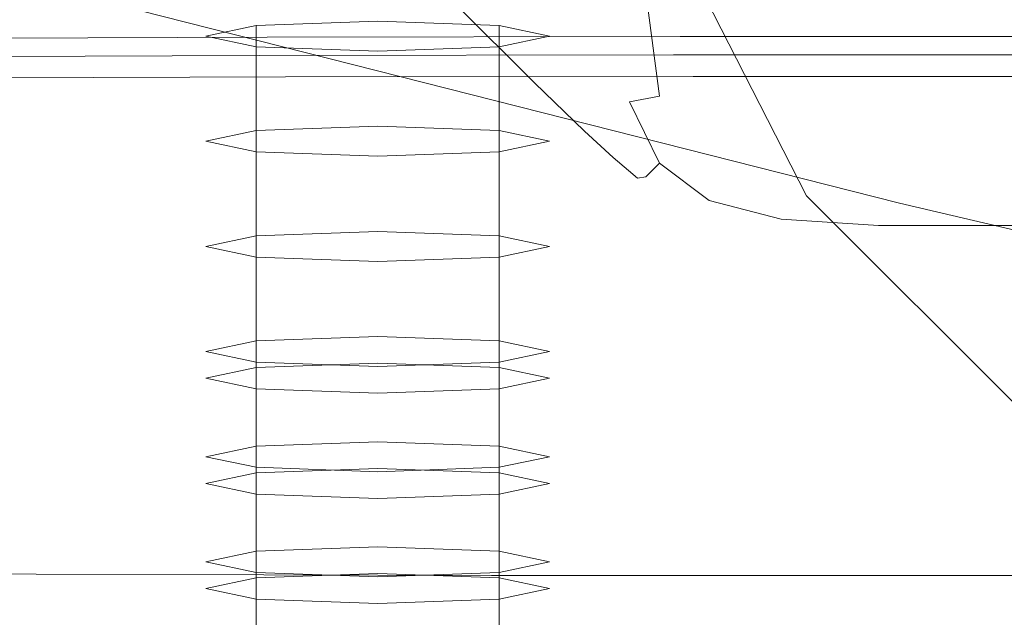
# Model space of a CAD drawing. Extents: x -110 to 184, y -645 to 17.
# Drawn here: x 61 to 69, y -62 to -57 of the extents above; entities that cross this region are included whole.
import ezdxf

# ---------------------------------------------------------------- set-up
doc = ezdxf.new("R2010")
doc.units = 0
doc.header["$LTSCALE"] = 500
doc.header["$MEASUREMENT"] = 0
for name, color, linetype in [('CHROM', 253, 'Continuous'), ('GUMA02', 229, 'Continuous'), ('GUMA03', 7, 'Continuous'), ('WAZ', 253, 'Continuous')]:
    doc.layers.add(name, color=color, linetype=linetype)

msp = doc.modelspace()

# ---------------------------------------------------------------- linework, layer by layer
at = {"layer": 'CHROM', "lineweight": 0}
for points, invisible_edges in [([(109, -26.7136, 25), (-108.9999, -26.7136, 25), (-109, -74.7135, 25), (108.9999, -74.7136, 25)], 15), ([(108.9999, -26.7136, -25), (108.9999, -74.7135, -25), (-109, -74.7135, -25), (-108.9999, -26.7136, -25)], 15), ([(56.9265, -39.4171, 604.406), (40.1862, -62.044, 604.406), (63.8874, -55.0831, 604.406), (56.9265, -39.4171, 604.406)], 15), ([(56.9265, -62.044, 566.2338), (40.1862, -39.4171, 566.2338), (63.8874, -46.378, 566.2338), (56.9265, -62.044, 566.2338)], 15), ([(56.9265, -62.044, 566.2338), (63.8874, -46.378, 566.2338), (63.8874, -55.083, 566.2338), (56.9265, -62.044, 566.2338)], 15), ([(63.8874, -55.0831, 604.406), (40.1862, -62.044, 604.406), (56.9265, -62.044, 604.406), (63.8874, -55.0831, 604.406)], 15), ([(64.067, -56.2168, 566.2338), (56.9265, -62.044, 566.2338), (63.8874, -55.083, 566.2338), (64.067, -56.2168, 566.2338)], 15), ([(65.7446, -70.862, 604.406), (63.8874, -55.0831, 604.406), (56.9265, -62.044, 604.406), (65.7446, -70.862, 604.406)], 15), ([(65.7446, -70.862, 604.406), (64.0669, -56.2167, 604.406), (63.8874, -55.0831, 604.406), (65.7446, -70.862, 604.406)], 15), ([(67.4287, -58.409, 602.4059), (66.1761, -55.9509, 602.4059), (65.8936, -55.9865, 603.4059), (67.2092, -58.5685, 603.4059)], 11), ([(66.1761, -55.9509, 568.2338), (67.4287, -58.409, 568.2338), (67.2092, -58.5685, 567.2338), (65.8936, -55.9865, 567.2338)], 11), ([(66.1761, -55.9509, 568.2338), (66.1761, -55.9509, 602.4059), (67.4287, -58.409, 602.4059), (67.4287, -58.409, 568.2338)], 15), ([(63.7503, -56.2385, 670.6835), (63.2655, -55.9545, 670.6884), (64.2441, -56.9478, 648.8583), (64.7393, -57.2567, 648.8557)], 13), ([(67.2092, -58.5685, 603.4059), (65.8936, -55.9865, 603.4059), (65.1215, -56.0838, 604.138), (66.6095, -59.0041, 604.138)], 15), ([(65.8936, -55.9865, 567.2338), (67.2092, -58.5685, 567.2338), (66.6095, -59.0041, 566.5018), (65.1216, -56.0838, 566.5018)], 15), ([(66.6095, -59.0041, 604.138), (65.1215, -56.0838, 604.138), (64.0669, -56.2167, 604.406), (65.7904, -59.5992, 604.406)], 15), ([(65.1216, -56.0838, 566.5018), (66.6095, -59.0041, 566.5018), (65.7904, -59.5992, 566.2338), (64.067, -56.2168, 566.2338)], 15), ([(65.7904, -59.5992, 566.2338), (56.9265, -62.044, 566.2338), (64.067, -56.2168, 566.2338), (65.7904, -59.5992, 566.2338)], 15), ([(64.5718, -56.3798, 670.7098), (63.7503, -56.2385, 670.6835), (64.7393, -57.2567, 648.8557), (65.5118, -57.4107, 648.8689)], 15), ([(65.7446, -70.862, 604.406), (65.7904, -59.5992, 604.406), (64.0669, -56.2167, 604.406), (65.7446, -70.862, 604.406)], 15), ([(64.8895, -56.6243, 622.0708), (65.0383, -57.4564, 622.0702), (64.6138, -57.0684, 633.0197), (64.4644, -56.2667, 633.0222)], 15), ([(64.6138, -57.0684, 633.0197), (64.9127, -57.6132, 633.0181), (64.2441, -56.9478, 648.8583), (63.9471, -56.433, 648.8624)], 15), ([(64.5718, -56.3798, 670.7098), (65.5118, -57.4107, 648.8689), (66.6409, -57.461, 648.9117), (65.873, -56.4247, 670.7954)], 15), ([(65.873, -56.4247, 670.7954), (66.6409, -57.461, 648.9117), (68.2059, -57.4587, 648.9982), (67.7966, -56.4201, 670.9682)], 15), ([(70.4856, -56.4122, 671.2562), (67.7966, -56.4201, 670.9682), (68.2059, -57.4587, 648.9982), (70.2861, -57.4548, 649.1421)], 15), ([(64.8895, -56.6243, 622.0708), (65.1366, -56.8142, 614.9153), (65.2839, -57.666, 614.9153), (65.0383, -57.4564, 622.0702)], 15), ([(61.5928, -57.3755, 774.0384), (58.1588, -57.3798, 774.3152), (58.3668, -56.8334, 772.8925), (61.9092, -56.8515, 772.6177)], 15), ([(61.5928, -57.3755, 774.0384), (61.9092, -56.8515, 772.6177), (65.6368, -56.8575, 772.526), (65.3258, -57.3741, 773.9461)], 15), ([(65.1366, -56.8142, 614.9153), (65.2683, -56.9027, 610.4567), (65.4141, -57.7664, 610.4567), (65.2839, -57.666, 614.9153)], 15), ([(65.3258, -57.3741, 773.9461), (65.6368, -56.8575, 772.526), (69.457, -56.8575, 772.5261), (69.2082, -57.3741, 773.9461)], 15), ([(65.4107, -57.9401, 633.017), (64.7393, -57.2567, 648.8557), (64.2441, -56.9478, 648.8583), (64.9127, -57.6132, 633.0181)], 11), ([(65.3473, -56.9558, 607.5958), (65.4922, -57.8266, 607.5958), (65.4141, -57.7664, 610.4567), (65.2683, -56.9027, 610.4567)], 15), ([(60.7052, -56.9967, 867.6224), (57.246, -56.9967, 867.6224), (57.246, -58.0836, 867.5286), (60.7052, -58.0837, 867.5286)], 15), ([(60.7052, -56.9967, 867.6224), (60.7052, -58.0837, 867.5286), (64.55, -58.0837, 867.5286), (64.55, -56.9967, 867.6225)], 15), ([(64.55, -56.9967, 867.6225), (64.55, -58.0837, 867.5286), (68.5876, -58.0837, 867.5286), (68.5876, -56.9967, 867.6224)], 15), ([(65.4336, -56.9765, 605.9648), (65.5739, -57.8336, 605.9734), (65.4922, -57.8266, 607.5958), (65.3473, -56.9558, 607.5958)], 15), ([(65.4336, -56.9765, 605.9648), (65.5869, -56.968, 605.1965), (65.7151, -57.7742, 605.2304), (65.5739, -57.8336, 605.9734)], 15), ([(65.5869, -56.968, 605.1965), (65.8667, -56.9565, 604.9155), (65.9689, -57.7279, 604.9772), (65.7151, -57.7742, 605.2304)], 11), ([(66.3321, -56.968, 604.7465), (66.3882, -57.7742, 604.824), (65.9689, -57.7279, 604.9772), (65.8667, -56.9565, 604.9155)], 11), ([(66.9824, -56.9854, 604.6617), (66.9964, -57.8436, 604.7465), (66.3882, -57.7742, 604.824), (66.3321, -56.968, 604.7465)], 15), ([(66.9824, -56.9854, 604.6617), (67.8169, -56.9912, 604.6335), (67.8169, -57.8668, 604.7206), (66.9964, -57.8436, 604.7465)], 15), ([(67.8169, -56.9912, 604.6335), (68.8221, -56.9912, 604.6335), (68.8221, -57.8668, 604.7206), (67.8169, -57.8668, 604.7206)], 15), ([(72.6252, -56.9967, 867.6224), (68.5876, -56.9967, 867.6224), (68.5876, -58.0837, 867.5286), (72.6252, -58.0836, 867.5286)], 15), ([(69.9847, -56.9912, 604.6335), (69.9847, -57.8668, 604.7206), (68.8221, -57.8668, 604.7206), (68.8221, -56.9912, 604.6335)], 15), ([(65.0383, -57.4564, 622.0702), (65.3358, -58.0219, 622.0698), (64.9127, -57.6132, 633.0181), (64.6138, -57.0684, 633.0197)], 15), ([(62.5885, -57.3825, 776.7229), (62.6565, -57.2277, 776.8381), (59.6348, -57.2406, 776.9877), (59.5575, -57.3958, 776.8773)], 13), ([(62.5885, -57.3825, 776.7229), (66.0858, -57.378, 776.6713), (66.143, -57.2234, 776.7882), (62.6565, -57.2277, 776.8381)], 11), ([(66.1459, -58.1034, 633.0223), (65.5118, -57.4107, 648.8689), (64.7393, -57.2567, 648.8557), (65.4107, -57.9401, 633.017)], 15), ([(66.0858, -57.378, 776.6713), (69.8162, -57.378, 776.6713), (69.862, -57.2234, 776.7882), (66.143, -57.2234, 776.7882)], 11), ([(61.6594, -57.651, 775.0089), (58.4346, -57.6662, 775.2421), (58.1588, -57.3798, 774.3152), (61.5928, -57.3755, 774.0384)], 15), ([(62.4995, -57.5244, 776.5771), (62.5885, -57.3825, 776.7229), (59.5575, -57.3958, 776.8773), (59.4563, -57.5382, 776.7379)], 13), ([(61.6594, -57.651, 775.0089), (61.5928, -57.3755, 774.0384), (65.3258, -57.3741, 773.9461), (65.323, -57.6459, 774.9311)], 15), ([(62.4995, -57.5244, 776.5771), (66.0108, -57.5197, 776.5236), (66.0858, -57.378, 776.6713), (62.5885, -57.3825, 776.7229)], 11), ([(65.323, -57.6459, 774.9311), (65.3258, -57.3741, 773.9461), (69.2082, -57.3741, 773.9461), (69.206, -57.6459, 774.9312)], 15), ([(66.1459, -58.1034, 633.0223), (67.1561, -58.1574, 633.0394), (66.6409, -57.461, 648.9117), (65.5118, -57.4107, 648.8689)], 15), ([(66.0108, -57.5197, 776.5236), (69.7562, -57.5197, 776.5236), (69.8162, -57.378, 776.6713), (66.0858, -57.378, 776.6713)], 11), ([(62.4995, -57.5244, 776.5771), (59.4563, -57.5382, 776.7379), (59.3072, -57.6551, 776.5406), (62.3683, -57.6403, 776.3706)], 15), ([(62.4995, -57.5244, 776.5771), (62.3683, -57.6403, 776.3706), (65.9004, -57.6355, 776.3138), (66.0108, -57.5197, 776.5236)], 15), ([(65.0383, -57.4564, 622.0702), (65.2839, -57.666, 614.9153), (65.5786, -58.2448, 614.9153), (65.3358, -58.0219, 622.0698)], 15), ([(66.0108, -57.5197, 776.5236), (65.9004, -57.6355, 776.3138), (69.6679, -57.6355, 776.3138), (69.7562, -57.5197, 776.5236)], 15), ([(67.1561, -58.1574, 633.0394), (68.4791, -58.1565, 633.074), (68.2059, -57.4587, 648.9982), (66.6409, -57.461, 648.9117)], 15), ([(70.1528, -58.1549, 633.1316), (70.2861, -57.4548, 649.1421), (68.2059, -57.4587, 648.9982), (68.4791, -58.1565, 633.074)], 15), ([(65.8318, -58.3611, 622.0695), (65.4107, -57.9401, 633.017), (64.9127, -57.6132, 633.0181), (65.3358, -58.0219, 622.0698)], 11), ([(61.6594, -57.651, 775.0089), (61.8954, -57.7431, 775.6528), (58.7696, -57.7607, 775.8564), (58.4346, -57.6662, 775.2421)], 15), ([(62.3683, -57.6403, 776.3706), (59.3072, -57.6551, 776.5406), (59.0863, -57.7335, 776.2565), (62.174, -57.7176, 776.0726)], 15), ([(61.6594, -57.651, 775.0089), (65.323, -57.6459, 774.9311), (65.5021, -57.7372, 775.585), (61.8954, -57.7431, 775.6528)], 15), ([(62.3683, -57.6403, 776.3706), (62.174, -57.7176, 776.0726), (65.7367, -57.7123, 776.0113), (65.9004, -57.6355, 776.3138)], 15), ([(65.2839, -57.666, 614.9153), (65.4141, -57.7664, 610.4567), (65.7056, -58.3533, 610.4567), (65.5786, -58.2448, 614.9153)], 15), ([(65.323, -57.6459, 774.9311), (69.206, -57.6459, 774.9312), (69.3493, -57.7372, 775.585), (65.5021, -57.7372, 775.585)], 15), ([(65.9004, -57.6355, 776.3138), (65.7367, -57.7123, 776.0113), (69.537, -57.7123, 776.0113), (69.6679, -57.6355, 776.3138)], 15), ([(61.8954, -57.7431, 775.6528), (62.174, -57.7176, 776.0726), (59.0863, -57.7335, 776.2565), (58.7696, -57.7607, 775.8564)], 15), ([(61.8954, -57.7431, 775.6528), (65.5021, -57.7372, 775.585), (65.7367, -57.7123, 776.0113), (62.174, -57.7176, 776.0726)], 15), ([(65.4922, -57.8266, 607.5958), (65.7818, -58.4184, 607.5958), (65.7056, -58.3533, 610.4567), (65.4141, -57.7664, 610.4567)], 15), ([(65.5021, -57.7372, 775.585), (69.3493, -57.7372, 775.585), (69.537, -57.7123, 776.0113), (65.7367, -57.7123, 776.0113)], 15), ([(65.5739, -57.8336, 605.9734), (65.7151, -57.7742, 605.2304), (65.9689, -58.2932, 605.253), (65.854, -58.4088, 605.979)], 13), ([(65.7151, -57.7742, 605.2304), (65.9689, -57.7279, 604.9772), (66.1069, -58.1224, 605.0605), (65.9689, -58.2932, 605.253)], 15), ([(66.3882, -57.7742, 604.824), (66.4256, -58.2932, 604.9771), (66.1069, -58.1224, 605.0605), (65.9689, -57.7279, 604.9772)], 15), ([(66.9964, -57.8436, 604.7465), (67.0058, -58.4196, 604.9155), (66.4256, -58.2932, 604.9771), (66.3882, -57.7742, 604.824)], 15), ([(65.5739, -57.8336, 605.9734), (65.854, -58.4088, 605.979), (65.7818, -58.4184, 607.5958), (65.4922, -57.8266, 607.5958)], 15), ([(66.9964, -57.8436, 604.7465), (67.8169, -57.8668, 604.7206), (67.8169, -58.4618, 604.8948), (67.0058, -58.4196, 604.9155)], 15), ([(66.5397, -58.5308, 622.0709), (66.1459, -58.1034, 633.0223), (65.4107, -57.9401, 633.017), (65.8318, -58.3611, 622.0695)], 15), ([(67.8169, -57.8668, 604.7206), (68.8221, -57.8668, 604.7206), (68.8221, -58.4618, 604.8948), (67.8169, -58.4618, 604.8948)], 15), ([(69.9847, -57.8668, 604.7206), (69.9847, -58.4618, 604.8948), (68.8221, -58.4618, 604.8948), (68.8221, -57.8668, 604.7206)], 15), ([(65.8318, -58.3611, 622.0695), (65.3358, -58.0219, 622.0698), (65.5786, -58.2448, 614.9153), (66.0696, -58.5921, 614.9153)], 13), ([(60.7052, -58.0837, 867.5286), (57.246, -58.0836, 867.5286), (57.246, -59.0744, 867.4429), (60.7052, -59.0744, 867.4429)], 15), ([(60.7052, -58.0837, 867.5286), (60.7052, -59.0744, 867.4429), (64.55, -59.0744, 867.4429), (64.55, -58.0837, 867.5286)], 15), ([(64.55, -58.0837, 867.5286), (64.55, -59.0744, 867.4429), (68.5876, -59.0744, 867.4429), (68.5876, -58.0837, 867.5286)], 15), ([(66.5397, -58.5308, 622.0709), (67.4732, -58.5872, 622.0751), (67.1561, -58.1574, 633.0394), (66.1459, -58.1034, 633.0223)], 15), ([(72.6252, -58.0836, 867.5286), (68.5876, -58.0837, 867.5286), (68.5876, -59.0744, 867.4429), (72.6252, -59.0744, 867.4429)], 15), ([(66.3882, -58.6072, 605.2303), (65.9689, -58.2932, 605.253), (66.1069, -58.1224, 605.0605), (66.4256, -58.2932, 604.9771)], 15), ([(67.4732, -58.5872, 622.0751), (68.6459, -58.5869, 622.0838), (68.4791, -58.1565, 633.074), (67.1561, -58.1574, 633.0394)], 15), ([(70.0714, -58.5866, 622.0981), (70.1528, -58.1549, 633.1316), (68.4791, -58.1565, 633.074), (68.6459, -58.5869, 622.0838)], 15), ([(66.0696, -58.5921, 614.9153), (65.5786, -58.2448, 614.9153), (65.7056, -58.3533, 610.4567), (66.1915, -58.7054, 610.4567)], 13), ([(66.2647, -58.7734, 607.5958), (66.1915, -58.7054, 610.4567), (65.7056, -58.3533, 610.4567), (65.7818, -58.4184, 607.5958)], 11), ([(66.5397, -58.5308, 622.0709), (65.8318, -58.3611, 622.0695), (66.0696, -58.5921, 614.9153), (66.7586, -58.7658, 614.9153)], 15), ([(66.3199, -58.7545, 605.9734), (65.854, -58.4088, 605.979), (65.9689, -58.2932, 605.253), (66.3882, -58.6072, 605.2303)], 9), ([(66.9964, -58.7659, 605.1965), (66.3882, -58.6072, 605.2303), (66.4256, -58.2932, 604.9771), (67.0058, -58.4196, 604.9155)], 15), ([(66.3199, -58.7545, 605.9734), (66.2647, -58.7734, 607.5958), (65.7818, -58.4184, 607.5958), (65.854, -58.4088, 605.979)], 11), ([(66.9964, -58.7659, 605.1965), (67.0058, -58.4196, 604.9155), (67.8169, -58.4618, 604.8948), (67.8169, -58.8187, 605.1852)], 15), ([(69.3795, -60.3599, 602.4059), (67.4287, -58.409, 602.4059), (67.2092, -58.5685, 603.4059), (69.2201, -60.5793, 603.4059)], 11), ([(67.4287, -58.409, 568.2338), (69.3795, -60.3599, 568.2338), (69.22, -60.5794, 567.2338), (67.2092, -58.5685, 567.2338)], 9), ([(67.4287, -58.409, 568.2338), (67.4287, -58.409, 602.4059), (69.3795, -60.3599, 602.4059), (69.3795, -60.3599, 568.2338)], 15), ([(67.8169, -58.8187, 605.1852), (67.8169, -58.4618, 604.8948), (68.8221, -58.4618, 604.8948), (68.8221, -58.8187, 605.1852)], 15), ([(69.9847, -58.8187, 605.1852), (68.8221, -58.8187, 605.1852), (68.8221, -58.4618, 604.8948), (69.9847, -58.4618, 604.8948)], 15), ([(66.7586, -58.7658, 614.9153), (66.0696, -58.5921, 614.9153), (66.1915, -58.7054, 610.4567), (66.8682, -58.8815, 610.4567)], 15), ([(66.9715, -58.9278, 605.9648), (66.3199, -58.7545, 605.9734), (66.3882, -58.6072, 605.2303), (66.9964, -58.7659, 605.1965)], 11), ([(66.5397, -58.5308, 622.0709), (66.7586, -58.7658, 614.9153), (67.6469, -58.8237, 614.9153), (67.4732, -58.5872, 622.0751)], 15), ([(69.2201, -60.5793, 603.4059), (67.2092, -58.5685, 603.4059), (66.6095, -59.0041, 604.138), (68.7844, -61.1789, 604.138)], 15), ([(67.2092, -58.5685, 567.2338), (69.22, -60.5794, 567.2338), (68.7844, -61.179, 566.5018), (66.6095, -59.0041, 566.5018)], 15), ([(67.4732, -58.5872, 622.0751), (67.6469, -58.8237, 614.9153), (68.7359, -58.8237, 614.9153), (68.6459, -58.5869, 622.0838)], 15), ([(70.0714, -58.5866, 622.0981), (68.6459, -58.5869, 622.0838), (68.7359, -58.8237, 614.9153), (70.0272, -58.8237, 614.9153)], 15), ([(66.9339, -58.9509, 607.5958), (66.8682, -58.8815, 610.4567), (66.1915, -58.7054, 610.4567), (66.2647, -58.7734, 607.5958)], 15), ([(66.9715, -58.9278, 605.9648), (66.9339, -58.9509, 607.5958), (66.2647, -58.7734, 607.5958), (66.3199, -58.7545, 605.9734)], 15), ([(66.7586, -58.7658, 614.9153), (66.8682, -58.8815, 610.4567), (67.7319, -58.9402, 610.4567), (67.6469, -58.8237, 614.9153)], 15), ([(66.9715, -58.9278, 605.9648), (66.9964, -58.7659, 605.1965), (67.8169, -58.8187, 605.1852), (67.8084, -58.9856, 605.962)], 13), ([(67.6469, -58.8237, 614.9153), (67.7319, -58.9402, 610.4567), (68.779, -58.9402, 610.4567), (68.7359, -58.8237, 614.9153)], 15), ([(67.8084, -58.9856, 605.962), (67.8169, -58.8187, 605.1852), (68.8221, -58.8187, 605.1852), (68.8178, -58.9856, 605.962)], 13), ([(70.0272, -58.8237, 614.9153), (68.7359, -58.8237, 614.9153), (68.779, -58.9402, 610.4567), (70.006, -58.9402, 610.4567)], 15), ([(69.9868, -58.9856, 605.962), (68.8178, -58.9856, 605.962), (68.8221, -58.8187, 605.1852), (69.9847, -58.8187, 605.1852)], 11), ([(66.9339, -58.9509, 607.5958), (67.7829, -59.0101, 607.5958), (67.7319, -58.9402, 610.4567), (66.8682, -58.8815, 610.4567)], 15), ([(66.9715, -58.9278, 605.9648), (67.8084, -58.9856, 605.962), (67.7829, -59.0101, 607.5958), (66.9339, -58.9509, 607.5958)], 15), ([(67.7829, -59.0101, 607.5958), (68.8049, -59.0101, 607.5958), (68.779, -58.9402, 610.4567), (67.7319, -58.9402, 610.4567)], 15), ([(69.9932, -59.0101, 607.5958), (70.006, -58.9402, 610.4567), (68.779, -58.9402, 610.4567), (68.8049, -59.0101, 607.5958)], 15), ([(68.7844, -61.1789, 604.138), (66.6095, -59.0041, 604.138), (65.7904, -59.5992, 604.406), (68.1893, -61.9981, 604.406)], 15), ([(66.6095, -59.0041, 566.5018), (68.7844, -61.179, 566.5018), (68.1893, -61.9981, 566.2338), (65.7904, -59.5992, 566.2338)], 15), ([(67.8084, -58.9856, 605.962), (68.8178, -58.9856, 605.962), (68.8049, -59.0101, 607.5958), (67.7829, -59.0101, 607.5958)], 15), ([(69.9868, -58.9856, 605.962), (69.9932, -59.0101, 607.5958), (68.8049, -59.0101, 607.5958), (68.8178, -58.9856, 605.962)], 15), ([(60.7052, -59.86, 867.3749), (60.7052, -59.0744, 867.4429), (57.246, -59.0744, 867.4429), (57.246, -59.86, 867.3749)], 15), ([(60.7052, -59.86, 867.3749), (64.55, -59.86, 867.3749), (64.55, -59.0744, 867.4429), (60.7052, -59.0744, 867.4429)], 15), ([(64.55, -59.86, 867.3749), (68.5876, -59.86, 867.3749), (68.5876, -59.0744, 867.4429), (64.55, -59.0744, 867.4429)], 15), ([(72.6252, -59.86, 867.3749), (72.6252, -59.0744, 867.4429), (68.5876, -59.0744, 867.4429), (68.5876, -59.86, 867.3749)], 15), ([(68.1893, -61.9981, 566.2338), (56.9265, -62.044, 566.2338), (65.7904, -59.5992, 566.2338), (68.1893, -61.9981, 566.2338)], 15), ([(65.7904, -59.5992, 604.406), (65.7446, -70.862, 604.406), (68.1893, -61.9981, 604.406), (65.7904, -59.5992, 604.406)], 15), ([(60.7052, -60.5184, 867.2278), (60.7052, -59.86, 867.3749), (57.246, -59.86, 867.3749), (57.246, -60.5153, 867.228)], 15), ([(60.7052, -60.5184, 867.2278), (64.55, -60.5194, 867.2277), (64.55, -59.86, 867.3749), (60.7052, -59.86, 867.3749)], 15), ([(64.55, -60.5194, 867.2277), (68.5876, -60.5194, 867.2277), (68.5876, -59.86, 867.3749), (64.55, -59.86, 867.3749)], 15), ([(72.6252, -60.5194, 867.2277), (72.6252, -59.86, 867.3749), (68.5876, -59.86, 867.3749), (68.5876, -60.5194, 867.2277)], 15), ([(60.7052, -60.5184, 867.2278), (57.246, -60.5153, 867.228), (57.246, -61.115, 866.9055), (60.7052, -61.1272, 866.9045)], 15), ([(60.7052, -60.5184, 867.2278), (60.7052, -61.1272, 866.9045), (64.55, -61.1313, 866.9041), (64.55, -60.5194, 867.2277)], 15), ([(64.55, -60.5194, 867.2277), (64.55, -61.1313, 866.9041), (68.5876, -61.1313, 866.9041), (68.5876, -60.5194, 867.2277)], 15), ([(72.6252, -60.5194, 867.2277), (68.5876, -60.5194, 867.2277), (68.5876, -61.1313, 866.9041), (72.6252, -61.1313, 866.904)], 15), ([(71.8769, -61.933, 603.4059), (69.2201, -60.5793, 603.4059), (68.7844, -61.1789, 604.138), (71.984, -62.8092, 604.138)], 15), ([(69.22, -60.5794, 567.2338), (71.8769, -61.9331, 567.2338), (71.9841, -62.8093, 566.5018), (68.7844, -61.179, 566.5018)], 15), ([(60.7052, -61.1272, 866.9045), (57.246, -61.115, 866.9055), (57.246, -61.7338, 866.3105), (60.7052, -61.7644, 866.3079)], 9), ([(60.7052, -61.1272, 866.9045), (60.7052, -61.7644, 866.3079), (64.55, -61.7746, 866.3069), (64.55, -61.1313, 866.9041)], 13), ([(64.55, -61.1313, 866.9041), (64.55, -61.7746, 866.3069), (68.5876, -61.7746, 866.307), (68.5876, -61.1313, 866.9041)], 13), ([(71.984, -62.8092, 604.138), (68.7844, -61.1789, 604.138), (68.1893, -61.9981, 604.406), (72.1304, -64.0061, 604.406)], 15), ([(68.7844, -61.179, 566.5018), (71.9841, -62.8093, 566.5018), (72.1306, -64.0062, 566.2338), (68.1893, -61.9981, 566.2338)], 15), ([(72.6252, -61.1313, 866.904), (68.5876, -61.1313, 866.9041), (68.5876, -61.7746, 866.307), (72.6252, -61.7746, 866.307)], 15), ([(60.7052, -62.5076, 865.3412), (60.7052, -61.7644, 866.3079), (57.246, -61.7338, 866.3105), (57.246, -62.4466, 865.3464)], 15), ([(60.7052, -62.5076, 865.3412), (64.55, -62.528, 865.3394), (64.55, -61.7746, 866.3069), (60.7052, -61.7644, 866.3079)], 15), ([(64.55, -62.528, 865.3394), (68.5876, -62.528, 865.3395), (68.5876, -61.7746, 866.307), (64.55, -61.7746, 866.3069)], 15), ([(72.6252, -62.528, 865.3395), (72.6252, -61.7746, 866.307), (68.5876, -61.7746, 866.307), (68.5876, -62.528, 865.3395)], 13), ([(56.9265, -62.044, 566.2338), (68.1893, -61.9981, 566.2338), (72.1306, -64.0062, 566.2338), (56.9265, -62.044, 566.2338)], 15), ([(68.1893, -61.9981, 604.406), (65.7446, -70.862, 604.406), (72.1304, -64.0061, 604.406), (68.1893, -61.9981, 604.406)], 15), ([(56.9265, -62.044, 604.406), (40.1862, -74.194, 604.406), (65.7446, -70.862, 604.406), (56.9265, -62.044, 604.406)], 15), ([(40.1862, -62.044, 566.2338), (65.7446, -74.194, 566.2338), (40.1862, -74.194, 566.2338), (40.1862, -62.044, 566.2338)], 11), ([(65.7446, -70.862, 566.2338), (40.1862, -62.044, 566.2338), (56.9265, -62.044, 566.2338), (65.7446, -70.862, 566.2338)], 15), ([(65.7446, -74.194, 566.2338), (40.1862, -62.044, 566.2338), (65.7446, -70.862, 566.2338), (65.7446, -74.194, 566.2338)], 15), ([(56.9265, -62.044, 566.2338), (72.5361, -64.0705, 566.2338), (65.7446, -70.862, 566.2338), (56.9265, -62.044, 566.2338)], 15), ([(56.9265, -62.044, 566.2338), (72.1306, -64.0062, 566.2338), (72.5361, -64.0705, 566.2338), (56.9265, -62.044, 566.2338)], 15)]:
    msp.add_3dface(points, dxfattribs=dict(at, invisible_edges=invisible_edges))
at = {"layer": 'GUMA02', "lineweight": 0}
for points, invisible_edges in [([(63.5893, -57.0925, 786.3807), (63.5893, -59.983, 786.127), (62.5635, -60.0201, 786.5503), (62.5635, -57.1296, 786.8041)], 1), ([(62.5635, -57.1296, 786.8041), (64.6152, -57.1296, 786.8041), (63.5893, -57.0925, 786.3807), (62.5635, -57.1296, 786.8041)], 15), ([(64.6152, -57.1296, 786.8041), (64.6152, -60.0201, 786.5503), (63.5893, -59.983, 786.127), (63.5893, -57.0925, 786.3807)], 5), ([(62.5635, -57.1296, 786.8041), (62.5635, -60.0201, 786.5503), (62.1385, -60.1099, 787.5723), (62.1385, -57.2194, 787.826)], 5), ([(62.5635, -57.3091, 788.848), (62.5635, -57.1296, 786.8041), (62.1385, -57.2194, 787.826), (62.5635, -57.3091, 788.848)], 15), ([(64.6152, -57.1296, 786.8041), (62.5635, -57.3091, 788.848), (64.6152, -57.3091, 788.848), (64.6152, -57.1296, 786.8041)], 15), ([(62.5635, -57.3091, 788.848), (64.6152, -57.1296, 786.8041), (62.5635, -57.1296, 786.8041), (62.5635, -57.3091, 788.848)], 15), ([(65.0401, -57.2194, 787.826), (65.0401, -60.1099, 787.5723), (64.6152, -60.0201, 786.5503), (64.6152, -57.1296, 786.8041)], 1), ([(64.6152, -57.1296, 786.8041), (64.6152, -57.3091, 788.848), (65.0401, -57.2194, 787.826), (64.6152, -57.1296, 786.8041)], 15), ([(62.1385, -57.2194, 787.826), (62.1385, -60.1099, 787.5723), (62.5635, -60.1996, 788.5942), (62.5635, -57.3091, 788.848)], 3), ([(64.6152, -57.3091, 788.848), (64.6152, -60.1996, 788.5942), (65.0401, -60.1099, 787.5723), (65.0401, -57.2194, 787.826)], 5), ([(62.5635, -57.3091, 788.848), (62.5635, -60.1996, 788.5942), (63.5893, -60.2367, 789.0175), (63.5893, -57.3463, 789.2712)], 7), ([(64.6152, -57.3091, 788.848), (62.5635, -57.3091, 788.848), (63.5893, -57.3463, 789.2712), (64.6152, -57.3091, 788.848)], 15), ([(63.5893, -57.3463, 789.2712), (63.5893, -60.2367, 789.0175), (64.6152, -60.1996, 788.5942), (64.6152, -57.3091, 788.848)], 1), ([(62.5635, -58.0179, 796.9208), (62.5635, -60.9084, 796.6671), (62.1385, -60.9981, 797.689), (62.1385, -58.1076, 797.9427)], 5), ([(62.5635, -58.1973, 798.9647), (62.5635, -58.0179, 796.9208), (62.1385, -58.1076, 797.9427), (62.5635, -58.1973, 798.9647)], 15), ([(63.5893, -57.9807, 796.4974), (63.5893, -60.8712, 796.2437), (62.5635, -60.9084, 796.6671), (62.5635, -58.0179, 796.9208)], 1), ([(62.5635, -58.0179, 796.9208), (64.6152, -58.0179, 796.9208), (63.5893, -57.9807, 796.4974), (62.5635, -58.0179, 796.9208)], 15), ([(64.6152, -58.0179, 796.9208), (62.5635, -58.1973, 798.9647), (64.6152, -58.1973, 798.9647), (64.6152, -58.0179, 796.9208)], 15), ([(62.5635, -58.1973, 798.9647), (64.6152, -58.0179, 796.9208), (62.5635, -58.0179, 796.9208), (62.5635, -58.1973, 798.9647)], 15), ([(64.6152, -58.0179, 796.9208), (64.6152, -60.9084, 796.6671), (63.5893, -60.8712, 796.2437), (63.5893, -57.9807, 796.4974)], 5), ([(65.0401, -58.1076, 797.9427), (65.0401, -60.9981, 797.689), (64.6152, -60.9084, 796.6671), (64.6152, -58.0179, 796.9208)], 1), ([(64.6152, -58.0179, 796.9208), (64.6152, -58.1973, 798.9647), (65.0401, -58.1076, 797.9427), (64.6152, -58.0179, 796.9208)], 15), ([(62.1385, -58.1076, 797.9427), (62.1385, -60.9981, 797.689), (62.5635, -61.0878, 798.7109), (62.5635, -58.1973, 798.9647)], 3), ([(64.6152, -58.1973, 798.9647), (64.6152, -61.0878, 798.7109), (65.0401, -60.9981, 797.689), (65.0401, -58.1076, 797.9427)], 5), ([(62.5635, -58.1973, 798.9647), (62.5635, -61.0878, 798.7109), (63.5893, -61.125, 799.1342), (63.5893, -58.2345, 799.388)], 7), ([(64.6152, -58.1973, 798.9647), (62.5635, -58.1973, 798.9647), (63.5893, -58.2345, 799.388), (64.6152, -58.1973, 798.9647)], 15), ([(63.5893, -58.2345, 799.388), (63.5893, -61.125, 799.1342), (64.6152, -61.0878, 798.7109), (64.6152, -58.1973, 798.9647)], 1), ([(62.5635, -58.9061, 807.0376), (62.5635, -61.7966, 806.7838), (62.1385, -61.8863, 807.8058), (62.1385, -58.9958, 808.0595)], 5), ([(62.5635, -59.0856, 809.0815), (62.5635, -58.9061, 807.0376), (62.1385, -58.9958, 808.0595), (62.5635, -59.0856, 809.0815)], 15), ([(63.5893, -58.8689, 806.6143), (63.5893, -61.7594, 806.3605), (62.5635, -61.7966, 806.7838), (62.5635, -58.9061, 807.0376)], 1), ([(62.5635, -58.9061, 807.0376), (64.6152, -58.9061, 807.0376), (63.5893, -58.8689, 806.6143), (62.5635, -58.9061, 807.0376)], 15), ([(64.6152, -58.9061, 807.0376), (62.5635, -59.0856, 809.0815), (64.6152, -59.0856, 809.0815), (64.6152, -58.9061, 807.0376)], 15), ([(62.5635, -59.0856, 809.0815), (64.6152, -58.9061, 807.0376), (62.5635, -58.9061, 807.0376), (62.5635, -59.0856, 809.0815)], 15), ([(64.6152, -58.9061, 807.0376), (64.6152, -61.7966, 806.7838), (63.5893, -61.7594, 806.3605), (63.5893, -58.8689, 806.6143)], 5), ([(65.0401, -58.9958, 808.0595), (65.0401, -61.8863, 807.8058), (64.6152, -61.7966, 806.7838), (64.6152, -58.9061, 807.0376)], 1), ([(64.6152, -58.9061, 807.0376), (64.6152, -59.0856, 809.0815), (65.0401, -58.9958, 808.0595), (64.6152, -58.9061, 807.0376)], 15), ([(62.1385, -58.9958, 808.0595), (62.1385, -61.8863, 807.8058), (62.5635, -61.976, 808.8277), (62.5635, -59.0856, 809.0815)], 3), ([(64.6152, -59.0856, 809.0815), (64.6152, -61.976, 808.8277), (65.0401, -61.8863, 807.8058), (65.0401, -58.9958, 808.0595)], 5), ([(62.5635, -59.0856, 809.0815), (62.5635, -61.976, 808.8277), (63.5893, -62.0132, 809.251), (63.5893, -59.1227, 809.5048)], 7), ([(64.6152, -59.0856, 809.0815), (62.5635, -59.0856, 809.0815), (63.5893, -59.1227, 809.5048), (64.6152, -59.0856, 809.0815)], 15), ([(63.5893, -59.1227, 809.5048), (63.5893, -62.0132, 809.251), (64.6152, -61.976, 808.8277), (64.6152, -59.0856, 809.0815)], 1), ([(63.5893, -59.7572, 816.731), (63.5893, -62.6477, 816.4772), (62.5635, -62.6848, 816.9006), (62.5635, -59.7943, 817.1544)], 1), ([(62.5635, -59.7943, 817.1544), (64.6152, -59.7943, 817.1544), (63.5893, -59.7572, 816.731), (62.5635, -59.7943, 817.1544)], 15), ([(64.6152, -59.7943, 817.1544), (64.6152, -62.6848, 816.9006), (63.5893, -62.6477, 816.4772), (63.5893, -59.7572, 816.731)], 5), ([(62.5635, -59.7943, 817.1544), (62.5635, -62.6848, 816.9006), (62.1385, -62.7746, 817.9225), (62.1385, -59.8841, 818.1763)], 5), ([(62.5635, -59.9738, 819.1982), (62.5635, -59.7943, 817.1544), (62.1385, -59.8841, 818.1763), (62.5635, -59.9738, 819.1982)], 15), ([(64.6152, -59.7943, 817.1544), (62.5635, -59.9738, 819.1982), (64.6152, -59.9738, 819.1982), (64.6152, -59.7943, 817.1544)], 15), ([(62.5635, -59.9738, 819.1982), (64.6152, -59.7943, 817.1544), (62.5635, -59.7943, 817.1544), (62.5635, -59.9738, 819.1982)], 15), ([(65.0401, -59.8841, 818.1763), (65.0401, -62.7746, 817.9225), (64.6152, -62.6848, 816.9006), (64.6152, -59.7943, 817.1544)], 1), ([(64.6152, -59.7943, 817.1544), (64.6152, -59.9738, 819.1982), (65.0401, -59.8841, 818.1763), (64.6152, -59.7943, 817.1544)], 15), ([(62.1385, -59.8841, 818.1763), (62.1385, -62.7746, 817.9225), (62.5635, -62.8643, 818.9445), (62.5635, -59.9738, 819.1982)], 3), ([(64.6152, -59.9738, 819.1982), (64.6152, -62.8643, 818.9445), (65.0401, -62.7746, 817.9225), (65.0401, -59.8841, 818.1763)], 5), ([(63.5893, -59.983, 786.127), (62.1385, -60.1099, 787.5723), (62.5635, -60.0201, 786.5503), (63.5893, -59.983, 786.127)], 15), ([(65.0401, -60.1099, 787.5723), (62.1385, -60.1099, 787.5723), (63.5893, -59.983, 786.127), (65.0401, -60.1099, 787.5723)], 15), ([(62.5635, -59.9738, 819.1982), (62.5635, -62.8643, 818.9445), (63.5893, -62.9014, 819.3677), (63.5893, -60.011, 819.6215)], 7), ([(64.6152, -59.9738, 819.1982), (62.5635, -59.9738, 819.1982), (63.5893, -60.011, 819.6215), (64.6152, -59.9738, 819.1982)], 15), ([(63.5893, -60.011, 819.6215), (63.5893, -62.9014, 819.3677), (64.6152, -62.8643, 818.9445), (64.6152, -59.9738, 819.1982)], 1), ([(65.0401, -60.1099, 787.5723), (63.5893, -59.983, 786.127), (64.6152, -60.0201, 786.5503), (65.0401, -60.1099, 787.5723)], 15), ([(62.1385, -60.1099, 787.5723), (63.5893, -60.2367, 789.0175), (62.5635, -60.1996, 788.5942), (62.1385, -60.1099, 787.5723)], 9), ([(62.1385, -60.1099, 787.5723), (65.0401, -60.1099, 787.5723), (63.5893, -60.2367, 789.0175), (62.1385, -60.1099, 787.5723)], 15), ([(63.5893, -60.2367, 789.0175), (65.0401, -60.1099, 787.5723), (64.6152, -60.1996, 788.5942), (63.5893, -60.2367, 789.0175)], 15), ([(62.5635, -60.6826, 827.2711), (62.5635, -63.5731, 827.0173), (62.1385, -63.6628, 828.0393), (62.1385, -60.7723, 828.293)], 5), ([(62.5635, -60.862, 829.315), (62.5635, -60.6826, 827.2711), (62.1385, -60.7723, 828.293), (62.5635, -60.862, 829.315)], 15), ([(63.5893, -60.6454, 826.8478), (63.5893, -63.5359, 826.594), (62.5635, -63.5731, 827.0173), (62.5635, -60.6826, 827.2711)], 1), ([(62.5635, -60.6826, 827.2711), (64.6152, -60.6826, 827.2711), (63.5893, -60.6454, 826.8478), (62.5635, -60.6826, 827.2711)], 15), ([(64.6152, -60.6826, 827.2711), (62.5635, -60.862, 829.315), (64.6152, -60.862, 829.315), (64.6152, -60.6826, 827.2711)], 15), ([(62.5635, -60.862, 829.315), (64.6152, -60.6826, 827.2711), (62.5635, -60.6826, 827.2711), (62.5635, -60.862, 829.315)], 15), ([(64.6152, -60.6826, 827.2711), (64.6152, -63.5731, 827.0173), (63.5893, -63.5359, 826.594), (63.5893, -60.6454, 826.8478)], 5), ([(65.0401, -60.7723, 828.293), (65.0401, -63.6628, 828.0393), (64.6152, -63.5731, 827.0173), (64.6152, -60.6826, 827.2711)], 1), ([(64.6152, -60.6826, 827.2711), (64.6152, -60.862, 829.315), (65.0401, -60.7723, 828.293), (64.6152, -60.6826, 827.2711)], 15), ([(62.1385, -60.7723, 828.293), (62.1385, -63.6628, 828.0393), (62.5635, -63.7525, 829.0612), (62.5635, -60.862, 829.315)], 3), ([(64.6152, -60.862, 829.315), (64.6152, -63.7525, 829.0612), (65.0401, -63.6628, 828.0393), (65.0401, -60.7723, 828.293)], 5), ([(63.5893, -60.8712, 796.2437), (62.1385, -60.9981, 797.689), (62.5635, -60.9084, 796.6671), (63.5893, -60.8712, 796.2437)], 15), ([(65.0401, -60.9981, 797.689), (62.1385, -60.9981, 797.689), (63.5893, -60.8712, 796.2437), (65.0401, -60.9981, 797.689)], 15), ([(62.5635, -60.862, 829.315), (62.5635, -63.7525, 829.0612), (63.5893, -63.7897, 829.4844), (63.5893, -60.8992, 829.7383)], 7), ([(64.6152, -60.862, 829.315), (62.5635, -60.862, 829.315), (63.5893, -60.8992, 829.7383), (64.6152, -60.862, 829.315)], 15), ([(63.5893, -60.8992, 829.7383), (63.5893, -63.7897, 829.4844), (64.6152, -63.7525, 829.0612), (64.6152, -60.862, 829.315)], 1), ([(65.0401, -60.9981, 797.689), (63.5893, -60.8712, 796.2437), (64.6152, -60.9084, 796.6671), (65.0401, -60.9981, 797.689)], 15), ([(62.1385, -60.9981, 797.689), (63.5893, -61.125, 799.1342), (62.5635, -61.0878, 798.7109), (62.1385, -60.9981, 797.689)], 9), ([(62.1385, -60.9981, 797.689), (65.0401, -60.9981, 797.689), (63.5893, -61.125, 799.1342), (62.1385, -60.9981, 797.689)], 15), ([(63.5893, -61.125, 799.1342), (65.0401, -60.9981, 797.689), (64.6152, -61.0878, 798.7109), (63.5893, -61.125, 799.1342)], 15), ([(62.5635, -61.5708, 837.3879), (62.5635, -64.4613, 837.134), (62.1385, -64.551, 838.1561), (62.1385, -61.6605, 838.4098)], 5), ([(62.5635, -61.7503, 839.4318), (62.5635, -61.5708, 837.3879), (62.1385, -61.6605, 838.4098), (62.5635, -61.7503, 839.4318)], 15), ([(63.5893, -61.5336, 836.9645), (63.5893, -64.4241, 836.7108), (62.5635, -64.4613, 837.134), (62.5635, -61.5708, 837.3879)], 1), ([(62.5635, -61.5708, 837.3879), (64.6152, -61.5708, 837.3879), (63.5893, -61.5336, 836.9645), (62.5635, -61.5708, 837.3879)], 15), ([(64.6152, -61.5708, 837.3879), (62.5635, -61.7503, 839.4318), (64.6152, -61.7503, 839.4318), (64.6152, -61.5708, 837.3879)], 15), ([(62.5635, -61.7503, 839.4318), (64.6152, -61.5708, 837.3879), (62.5635, -61.5708, 837.3879), (62.5635, -61.7503, 839.4318)], 15), ([(64.6152, -61.5708, 837.3879), (64.6152, -64.4613, 837.134), (63.5893, -64.4241, 836.7108), (63.5893, -61.5336, 836.9645)], 5), ([(65.0401, -61.6605, 838.4098), (65.0401, -64.551, 838.1561), (64.6152, -64.4613, 837.134), (64.6152, -61.5708, 837.3879)], 1), ([(64.6152, -61.5708, 837.3879), (64.6152, -61.7503, 839.4318), (65.0401, -61.6605, 838.4098), (64.6152, -61.5708, 837.3879)], 15), ([(62.1385, -61.6605, 838.4098), (62.1385, -64.551, 838.1561), (62.5635, -64.6408, 839.178), (62.5635, -61.7503, 839.4318)], 3), ([(64.6152, -61.7503, 839.4318), (64.6152, -64.6408, 839.178), (65.0401, -64.551, 838.1561), (65.0401, -61.6605, 838.4098)], 5), ([(63.5893, -61.7594, 806.3605), (62.1385, -61.8863, 807.8058), (62.5635, -61.7966, 806.7838), (63.5893, -61.7594, 806.3605)], 15), ([(65.0401, -61.8863, 807.8058), (62.1385, -61.8863, 807.8058), (63.5893, -61.7594, 806.3605), (65.0401, -61.8863, 807.8058)], 15), ([(62.5635, -61.7503, 839.4318), (62.5635, -64.6408, 839.178), (63.5893, -64.6779, 839.6012), (63.5893, -61.7874, 839.855)], 7), ([(64.6152, -61.7503, 839.4318), (62.5635, -61.7503, 839.4318), (63.5893, -61.7874, 839.855), (64.6152, -61.7503, 839.4318)], 15), ([(63.5893, -61.7874, 839.855), (63.5893, -64.6779, 839.6012), (64.6152, -64.6408, 839.178), (64.6152, -61.7503, 839.4318)], 1), ([(65.0401, -61.8863, 807.8058), (63.5893, -61.7594, 806.3605), (64.6152, -61.7966, 806.7838), (65.0401, -61.8863, 807.8058)], 15), ([(62.1385, -61.8863, 807.8058), (63.5893, -62.0132, 809.251), (62.5635, -61.976, 808.8277), (62.1385, -61.8863, 807.8058)], 9), ([(62.1385, -61.8863, 807.8058), (65.0401, -61.8863, 807.8058), (63.5893, -62.0132, 809.251), (62.1385, -61.8863, 807.8058)], 15), ([(63.5893, -62.0132, 809.251), (65.0401, -61.8863, 807.8058), (64.6152, -61.976, 808.8277), (63.5893, -62.0132, 809.251)], 15)]:
    msp.add_3dface(points, dxfattribs=dict(at, invisible_edges=invisible_edges))
at = {"layer": 'GUMA03', "lineweight": 0}
for points, invisible_edges in [([(62.7244, -57.4, 776.9251), (59.7121, -57.4125, 777.0699), (59.6348, -57.2406, 776.9877), (62.6565, -57.2277, 776.8381)], 11), ([(62.7244, -57.4, 776.9251), (62.6565, -57.2277, 776.8381), (66.143, -57.2234, 776.7882), (66.2002, -57.3958, 776.8768)], 13), ([(66.2002, -57.3958, 776.8768), (66.143, -57.2234, 776.7882), (69.862, -57.2234, 776.7882), (69.9078, -57.3958, 776.8768)], 13), ([(62.8099, -57.5641, 777.0485), (59.8717, -57.5728, 777.1838), (59.7121, -57.4125, 777.0699), (62.7244, -57.4, 776.9251)], 15), ([(62.8099, -57.5641, 777.0485), (62.7244, -57.4, 776.9251), (66.2002, -57.3958, 776.8768), (66.2539, -57.5612, 777.0033)], 15), ([(66.2539, -57.5612, 777.0033), (66.2002, -57.3958, 776.8768), (69.9078, -57.3958, 776.8768), (69.9507, -57.5612, 777.0033)], 15), ([(62.8099, -57.5641, 777.0485), (62.9306, -57.7119, 777.2444), (60.196, -57.7099, 777.361), (59.8717, -57.5728, 777.1838)], 7), ([(62.8099, -57.5641, 777.0485), (66.2539, -57.5612, 777.0033), (66.3004, -57.7125, 777.2057), (62.9306, -57.7119, 777.2444)], 14), ([(66.2539, -57.5612, 777.0033), (69.9507, -57.5612, 777.0033), (69.9879, -57.7125, 777.2057), (66.3004, -57.7125, 777.2057)], 14), ([(62.9306, -57.7119, 777.2444), (63.0159, -57.838, 777.5507), (60.4159, -57.8236, 777.6368), (60.196, -57.7099, 777.361)], 15), ([(62.9306, -57.7119, 777.2444), (66.3004, -57.7125, 777.2057), (66.3362, -57.8428, 777.5219), (63.0159, -57.838, 777.5507)], 15), ([(66.3004, -57.7125, 777.2057), (69.9879, -57.7125, 777.2057), (70.0165, -57.8428, 777.5219), (66.3362, -57.8428, 777.5219)], 15), ([(62.9957, -57.9372, 778.004), (60.2619, -57.9134, 778.0469), (60.4159, -57.8236, 777.6368), (63.0159, -57.838, 777.5507)], 15), ([(62.9957, -57.9372, 778.004), (63.0159, -57.838, 777.5507), (66.3362, -57.8428, 777.5219), (66.3576, -57.9451, 777.9897)], 15), ([(66.3576, -57.9451, 777.9897), (66.3362, -57.8428, 777.5219), (70.0165, -57.8428, 777.5219), (70.0337, -57.9451, 777.9897)], 15), ([(62.9409, -58.1131, 779.6919), (60.0062, -58.0836, 779.6984), (60.2619, -57.9134, 778.0469), (62.9957, -57.9372, 778.004)], 15), ([(62.9409, -58.1131, 779.6919), (62.9957, -57.9372, 778.004), (66.3576, -57.9451, 777.9897), (66.3684, -58.1229, 779.6898)], 15), ([(66.3684, -58.1229, 779.6898), (66.3576, -57.9451, 777.9897), (70.0337, -57.9451, 777.9897), (70.0423, -58.1229, 779.6898)], 15), ([(62.9409, -58.1131, 779.6919), (62.9226, -58.4697, 783.7018), (59.921, -58.4385, 783.6984), (60.0062, -58.0836, 779.6984)], 15), ([(62.9409, -58.1131, 779.6919), (66.3684, -58.1229, 779.6898), (66.3719, -58.4801, 783.7029), (62.9226, -58.4697, 783.7018)], 15), ([(66.3684, -58.1229, 779.6898), (70.0423, -58.1229, 779.6898), (70.0451, -58.4801, 783.7029), (66.3719, -58.4801, 783.7029)], 15), ([(62.9226, -58.4697, 783.7018), (62.9226, -59.1101, 791.1096), (59.921, -59.0791, 791.1093), (59.921, -58.4385, 783.6984)], 15), ([(62.9226, -58.4697, 783.7018), (66.3719, -58.4801, 783.7029), (66.3719, -59.1204, 791.1097), (62.9226, -59.1101, 791.1096)], 15), ([(66.3719, -58.4801, 783.7029), (70.0451, -58.4801, 783.7029), (70.0451, -59.1204, 791.1099), (66.3719, -59.1204, 791.1097)], 15), ([(62.9226, -60.1371, 802.9913), (59.921, -60.1064, 802.9927), (59.921, -59.0791, 791.1093), (62.9226, -59.1101, 791.1096)], 15), ([(62.9226, -60.1371, 802.9913), (62.9226, -59.1101, 791.1096), (66.3719, -59.1204, 791.1097), (66.3719, -60.1474, 802.9908)], 15), ([(66.3719, -60.1474, 802.9908), (66.3719, -59.1204, 791.1097), (70.0451, -59.1204, 791.1099), (70.0451, -60.1474, 802.9908)], 15), ([(62.9226, -61.3587, 817.1223), (59.921, -61.328, 817.1249), (59.921, -60.1064, 802.9927), (62.9226, -60.1371, 802.9913)], 15), ([(62.9226, -61.3587, 817.1223), (62.9226, -60.1371, 802.9913), (66.3719, -60.1474, 802.9908), (66.3719, -61.3689, 817.1213)], 15), ([(66.3719, -61.3689, 817.1213), (66.3719, -60.1474, 802.9908), (70.0451, -60.1474, 802.9908), (70.0451, -61.3689, 817.1213)], 15), ([(62.9226, -61.3587, 817.1223), (62.9226, -62.5823, 831.2781), (59.921, -62.5518, 831.282), (59.921, -61.328, 817.1249)], 15), ([(62.9226, -61.3587, 817.1223), (66.3719, -61.3689, 817.1213), (66.3719, -62.5925, 831.2768), (62.9226, -62.5823, 831.2781)], 15), ([(66.3719, -61.3689, 817.1213), (70.0451, -61.3689, 817.1213), (70.0451, -62.5925, 831.2768), (66.3719, -62.5925, 831.2768)], 15)]:
    msp.add_3dface(points, dxfattribs=dict(at, invisible_edges=invisible_edges))
at = {"layer": 'WAZ', "lineweight": 0}
for points, invisible_edges in [([(66.7749, -55.6335, -424.7986), (48.3887, -50.9665, -462.6107), (48.7895, -52.5438, -463.057), (67.2148, -57.2206, -425.1662)], 15), ([(78.5273, -57.5876, -430.2222), (59.6219, -52.7898, -469.0793), (60.2669, -51.2362, -469.2145), (79.1795, -56.0359, -430.3427)], 15), ([(84.982, -56.528, -379.7845), (67.0002, -52.3009, -424.5362), (66.7019, -53.9612, -424.5844), (84.6919, -58.1901, -379.8126)], 15), ([(67.2148, -57.2206, -425.1662), (48.7895, -52.5438, -463.057), (49.5198, -53.9406, -463.6596), (67.9962, -58.6304, -425.6659)], 15), ([(77.5591, -58.9406, -429.9399), (58.6769, -54.1486, -468.7505), (59.6219, -52.7898, -469.0793), (78.5273, -57.5876, -430.2222)], 14), ([(67.9962, -58.6304, -425.6659), (49.5198, -53.9406, -463.6596), (50.537, -55.0759, -464.3836), (69.0736, -59.7808, -426.2687)], 14), ([(84.6919, -58.1901, -379.8126), (66.7019, -53.9612, -424.5844), (66.7749, -55.6335, -424.7986), (84.7825, -59.8666, -379.9833)], 15), ([(76.3311, -60.0162, -429.5124), (57.4865, -55.2337, -468.2472), (58.6769, -54.1486, -468.7505), (77.5591, -58.9406, -429.9399)], 15), ([(69.0736, -59.7808, -426.2687), (50.537, -55.0759, -464.3836), (51.7821, -55.8836, -465.1868), (70.3844, -60.6051, -426.9395)], 15), ([(74.9148, -60.752, -428.9644), (56.1202, -55.9821, -467.5986), (57.4865, -55.2337, -468.2472), (76.3311, -60.0162, -429.5124)], 15), ([(84.7825, -59.8666, -379.9833), (66.7749, -55.6335, -424.7986), (67.2148, -57.2206, -425.1662), (85.2486, -61.4598, -380.2867)], 15), ([(70.3844, -60.6051, -426.9395), (51.7821, -55.8836, -465.1868), (53.1826, -56.3168, -466.0226), (71.8525, -61.0553, -427.6395)], 15), ([(73.3924, -61.1052, -428.3277), (54.6572, -56.3503, -466.8424), (56.1202, -55.9821, -467.5986), (74.9148, -60.752, -428.9644)], 15), ([(71.8525, -61.0553, -427.6395), (53.1826, -56.3168, -466.0226), (54.6572, -56.3503, -466.8424), (73.3924, -61.1052, -428.3277)], 15), ([(85.2486, -61.4598, -380.2867), (67.2148, -57.2206, -425.1662), (67.9962, -58.6304, -425.6659), (86.0631, -62.8773, -380.705)], 15), ([(86.0631, -62.8773, -380.705), (67.9962, -58.6304, -425.6659), (69.0736, -59.7808, -426.2687), (87.1786, -64.0366, -381.2142)], 14)]:
    msp.add_3dface(points, dxfattribs=dict(at, invisible_edges=invisible_edges))

doc.saveas('drawing.dxf')
